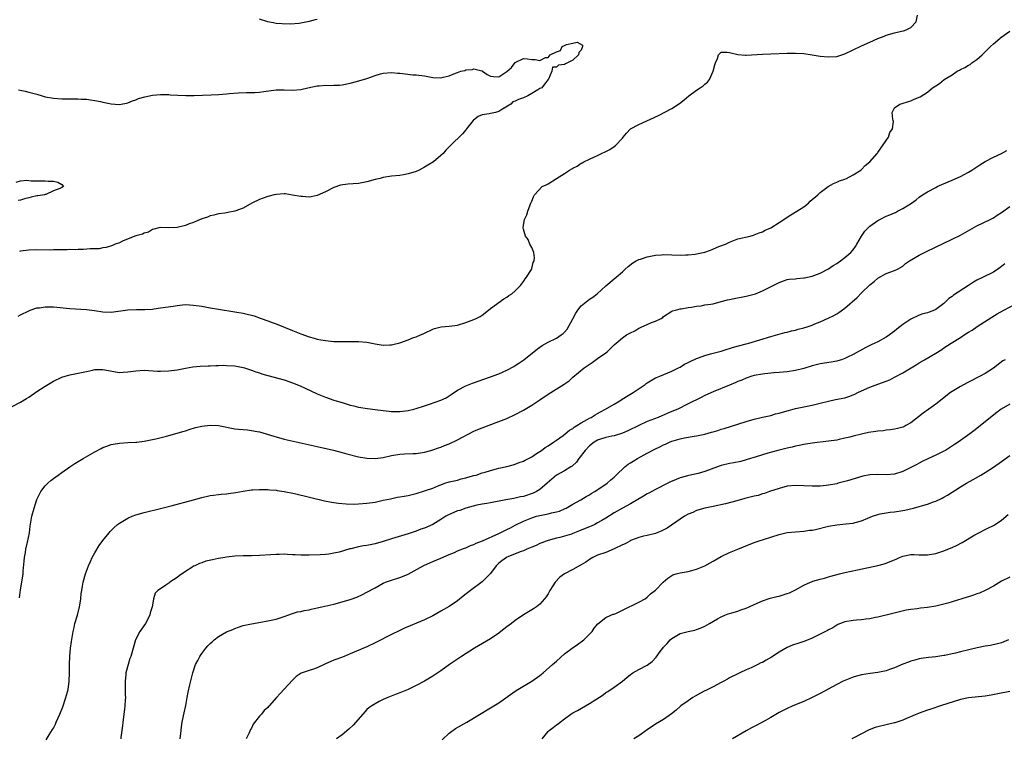
# Model space of a CAD drawing. Units: inches. Extents: x 2583000 to 2586000, y 1554000 to 1557000.
# Drawn here: x 2584757 to 2584996, y 1555239 to 1555414 of the extents above; entities that cross this region are included whole.
import ezdxf

# ---------------------------------------------------------------- set-up
doc = ezdxf.new("R2010")
doc.units = ezdxf.units.IN
doc.header["$MEASUREMENT"] = 0
doc.layers.add('LD25831554_10ft', color=254, linetype='Continuous')

msp = doc.modelspace()

# ---------------------------------------------------------------- linework, layer by layer
at = {"layer": 'LD25831554_10ft'}
for points, elevation in [([(2584756.45, 1555341.55), (2584757, 1555341.88), (2584759, 1555342.86), (2584759.38, 1555343), (2584761, 1555343.54), (2584761.59, 1555343.59), (2584763, 1555343.84), (2584763.8, 1555343.8), (2584765, 1555343.82), (2584769, 1555343.41), (2584773, 1555343.16), (2584774.92, 1555342.92), (2584777, 1555342.59), (2584779, 1555342.53), (2584783, 1555343.08), (2584785.16, 1555343.16), (2584787, 1555343.16), (2584787.18, 1555343.18), (2584789, 1555343.29), (2584789.35, 1555343.35), (2584791, 1555343.54), (2584794, 1555344), (2584795, 1555344.16), (2584796.27, 1555344.27), (2584797, 1555344.35), (2584799, 1555344.26), (2584801, 1555343.96), (2584803, 1555343.6), (2584805, 1555343.26), (2584809, 1555342.65), (2584811, 1555342.3), (2584811.96, 1555342.04), (2584813, 1555341.82), (2584813.65, 1555341.65), (2584815.37, 1555341), (2584817, 1555340.44), (2584818.04, 1555340.04), (2584819, 1555339.69), (2584823, 1555338.11), (2584825, 1555337.29), (2584827, 1555336.54), (2584828.22, 1555336.22), (2584829, 1555335.98), (2584829.85, 1555335.85), (2584831, 1555335.63), (2584833, 1555335.45), (2584835, 1555335.39), (2584839, 1555335.4), (2584841, 1555335.25), (2584843, 1555334.87), (2584845, 1555334.55), (2584846.62, 1555334.62), (2584847, 1555334.61), (2584847.35, 1555334.65), (2584849, 1555335.12), (2584851, 1555335.85), (2584852.37, 1555336.37), (2584853, 1555336.57), (2584854.07, 1555337), (2584854.7, 1555337.3), (2584855, 1555337.47), (2584857, 1555338.41), (2584857.44, 1555338.56), (2584859.04, 1555338.96), (2584861, 1555339.12), (2584863, 1555339.38), (2584865, 1555340), (2584867, 1555340.77), (2584867.5, 1555341), (2584868.5, 1555341.5), (2584869, 1555341.82), (2584870.56, 1555343), (2584871, 1555343.39), (2584874.22, 1555345.78), (2584875, 1555346.15), (2584875.46, 1555346.54), (2584876.16, 1555347), (2584877, 1555347.69), (2584878.28, 1555349), (2584879, 1555349.93), (2584879.42, 1555350.58), (2584879.78, 1555351), (2584880.92, 1555352.92), (2584881, 1555353.13), (2584881.39, 1555354.61), (2584881.63, 1555355), (2584881.7, 1555355.7), (2584881.52, 1555357), (2584881, 1555358.21), (2584880.59, 1555359), (2584880.14, 1555360.14), (2584879.5, 1555361), (2584879, 1555362.7), (2584878.9, 1555363), (2584879, 1555363.64), (2584879.26, 1555365), (2584879.84, 1555366.16), (2584880.07, 1555367), (2584880.61, 1555368.61), (2584880.79, 1555369), (2584880.87, 1555369.13), (2584881, 1555369.49), (2584881.47, 1555370.53), (2584881.67, 1555371), (2584883.52, 1555373), (2584884.55, 1555373.45), (2584885, 1555373.68), (2584887.01, 1555375), (2584889, 1555376.14), (2584890.16, 1555377), (2584890.71, 1555377.29), (2584891, 1555377.49), (2584892.01, 1555377.99), (2584893, 1555378.65), (2584893.24, 1555378.76), (2584893.64, 1555379), (2584895, 1555379.65), (2584896.22, 1555380.22), (2584897, 1555380.56), (2584897.9, 1555381), (2584899, 1555381.49), (2584899.97, 1555382.03), (2584901, 1555382.7), (2584901.32, 1555383), (2584903, 1555384.75), (2584903.19, 1555385), (2584904.02, 1555385.98), (2584905, 1555387.04), (2584907, 1555388.1), (2584911.77, 1555390.23), (2584915, 1555391.92), (2584916.86, 1555393.14), (2584917.98, 1555394.02), (2584919.11, 1555395), (2584921, 1555396.4), (2584921.87, 1555397), (2584922.56, 1555397.44), (2584923, 1555397.83), (2584923.68, 1555398.32), (2584924.1, 1555399), (2584925.01, 1555401), (2584925.45, 1555402.55), (2584925.59, 1555403), (2584926.05, 1555404.05), (2584926.34, 1555405), (2584927, 1555405.62), (2584928.39, 1555405.61), (2584929, 1555405.54), (2584931, 1555405.03), (2584932.88, 1555404.88), (2584933, 1555404.87), (2584937, 1555405.16), (2584939, 1555405.24), (2584943, 1555405.38), (2584944.6, 1555405.4), (2584945, 1555405.39), (2584947, 1555405.26), (2584949, 1555404.98), (2584951, 1555404.66), (2584953, 1555404.47), (2584955, 1555404.6), (2584957, 1555405.21), (2584959, 1555406.15), (2584961, 1555407.15), (2584963, 1555408.06), (2584965, 1555408.94), (2584966.48, 1555409.52), (2584967, 1555409.71), (2584969, 1555410.32), (2584970.7, 1555410.7), (2584971.22, 1555410.78), (2584971.88, 1555411), (2584973, 1555411.59), (2584974.3, 1555413), (2584974.62, 1555414.62)], 7740), ([(2584829, 1555413.56), (2584828.51, 1555413.49), (2584827, 1555413.07), (2584824.59, 1555412.59), (2584822.44, 1555412.44), (2584820.49, 1555412.49), (2584819, 1555412.61), (2584818.66, 1555412.66), (2584816.99, 1555412.99), (2584815, 1555413.59)], 7740), ([(2584755, 1555319.62), (2584757, 1555320.68), (2584758.44, 1555321.56), (2584759, 1555321.91), (2584761, 1555323.28), (2584763, 1555324.6), (2584765, 1555325.76), (2584767, 1555326.72), (2584767.84, 1555327), (2584769, 1555327.34), (2584769.39, 1555327.39), (2584771, 1555327.7), (2584773, 1555328.12), (2584774.48, 1555328.48), (2584775, 1555328.58), (2584776.65, 1555328.65), (2584777, 1555328.65), (2584778.35, 1555328.35), (2584780.02, 1555328.02), (2584781, 1555327.91), (2584781.93, 1555327.93), (2584783, 1555328.01), (2584785, 1555328.29), (2584787, 1555328.42), (2584790.22, 1555328.22), (2584791, 1555328.19), (2584793, 1555328.26), (2584795, 1555328.53), (2584797, 1555328.92), (2584798.77, 1555329.23), (2584800.58, 1555329.42), (2584802.49, 1555329.51), (2584803, 1555329.5), (2584804.41, 1555329.59), (2584805, 1555329.57), (2584806.36, 1555329.64), (2584807, 1555329.62), (2584809, 1555329.48), (2584811, 1555329.09), (2584811.31, 1555329), (2584813, 1555328.47), (2584814.08, 1555328.08), (2584815, 1555327.79), (2584815.58, 1555327.58), (2584817, 1555327.16), (2584821, 1555326.07), (2584823, 1555325.41), (2584824.05, 1555325), (2584825, 1555324.59), (2584826.06, 1555324.06), (2584829, 1555322.69), (2584831, 1555321.88), (2584833, 1555321.19), (2584833.61, 1555321), (2584835, 1555320.57), (2584836.24, 1555320.24), (2584837, 1555320), (2584837.83, 1555319.83), (2584839, 1555319.51), (2584841.14, 1555319.14), (2584843.07, 1555318.93), (2584845, 1555318.69), (2584846.47, 1555318.47), (2584847, 1555318.44), (2584847.56, 1555318.44), (2584849, 1555318.39), (2584851, 1555318.64), (2584852.43, 1555319), (2584853, 1555319.16), (2584855, 1555319.83), (2584856.21, 1555320.21), (2584859, 1555321.17), (2584860.23, 1555321.77), (2584861, 1555322.21), (2584861.48, 1555322.52), (2584863, 1555323.57), (2584865, 1555324.68), (2584866.67, 1555325.33), (2584871, 1555326.85), (2584873, 1555327.6), (2584875, 1555328.48), (2584876.64, 1555329.36), (2584877, 1555329.57), (2584877.88, 1555330.12), (2584879.07, 1555330.93), (2584882.39, 1555333.61), (2584883, 1555334.07), (2584883.56, 1555334.44), (2584885, 1555335.23), (2584887, 1555336.21), (2584888.17, 1555337), (2584888.65, 1555337.35), (2584889, 1555337.66), (2584889.62, 1555338.38), (2584891, 1555340.91), (2584891.72, 1555342.28), (2584892.17, 1555343), (2584893, 1555344.04), (2584895, 1555345.66), (2584895.84, 1555346.16), (2584896.91, 1555347), (2584899, 1555348.89), (2584901, 1555350.6), (2584901.51, 1555351), (2584903, 1555352.33), (2584903.7, 1555353), (2584904.39, 1555353.61), (2584905.53, 1555354.47), (2584906.38, 1555355), (2584907, 1555355.28), (2584907.4, 1555355.4), (2584909, 1555355.93), (2584910.19, 1555356.19), (2584911, 1555356.34), (2584912.48, 1555356.48), (2584913, 1555356.5), (2584917, 1555356.38), (2584918.43, 1555356.43), (2584919, 1555356.42), (2584920.63, 1555356.63), (2584921, 1555356.65), (2584922.63, 1555357), (2584923, 1555357.11), (2584924.39, 1555357.61), (2584926.43, 1555358.43), (2584927.99, 1555359), (2584929, 1555359.54), (2584931, 1555360.32), (2584933.96, 1555361), (2584934.77, 1555361.23), (2584935, 1555361.26), (2584936.2, 1555361.8), (2584937, 1555362.04), (2584937.61, 1555362.39), (2584939, 1555363.01), (2584941, 1555364.26), (2584942.15, 1555365), (2584943, 1555365.6), (2584943.84, 1555366.16), (2584945.33, 1555367), (2584947, 1555368.11), (2584948.11, 1555369), (2584948.57, 1555369.43), (2584950.41, 1555371), (2584951, 1555371.56), (2584952.96, 1555373.04), (2584954.22, 1555373.78), (2584955, 1555374.06), (2584955.63, 1555374.37), (2584957, 1555374.81), (2584957.4, 1555375), (2584959, 1555375.82), (2584960.81, 1555377), (2584960.9, 1555377.1), (2584961, 1555377.15), (2584961.86, 1555378.14), (2584963.05, 1555379), (2584964.78, 1555381), (2584964.85, 1555381.15), (2584965, 1555381.3), (2584967, 1555384.15), (2584967.52, 1555385), (2584967.84, 1555386.16), (2584968.5, 1555387), (2584968.76, 1555388.76), (2584968.72, 1555389), (2584968.61, 1555389.39), (2584968.42, 1555391), (2584969, 1555392.11), (2584970.34, 1555393), (2584970.87, 1555393.13), (2584972.38, 1555393.62), (2584973, 1555393.81), (2584973.81, 1555394.19), (2584975.2, 1555394.8), (2584977, 1555395.91), (2584978.25, 1555397), (2584979, 1555397.43), (2584979.95, 1555398.05), (2584981.08, 1555399), (2584983, 1555400.13), (2584984.24, 1555401), (2584984.76, 1555401.24), (2584985, 1555401.38), (2584986.11, 1555401.89), (2584987, 1555402.48), (2584987.35, 1555402.65), (2584987.77, 1555403), (2584989, 1555403.86), (2584990.3, 1555405), (2584991, 1555405.73), (2584991.66, 1555406.34), (2584992.3, 1555407), (2584993, 1555407.65), (2584994.62, 1555409), (2584994.83, 1555409.17), (2584997, 1555410.71)], 7750), ([(2584756.52, 1555396.52), (2584758.16, 1555396.16), (2584759, 1555395.95), (2584761, 1555395.4), (2584762.23, 1555395), (2584763, 1555394.81), (2584765, 1555394.44), (2584767, 1555394.31), (2584769, 1555394.33), (2584769.69, 1555394.31), (2584771, 1555394.31), (2584771.75, 1555394.25), (2584773, 1555394.18), (2584773.97, 1555394.03), (2584775, 1555393.92), (2584776.38, 1555393.62), (2584777, 1555393.52), (2584779, 1555393.08), (2584779.95, 1555393), (2584781, 1555392.94), (2584781.45, 1555393), (2584782.74, 1555393.26), (2584783, 1555393.3), (2584784.18, 1555393.82), (2584785, 1555394.05), (2584785.65, 1555394.35), (2584787.2, 1555394.8), (2584789, 1555395.2), (2584791, 1555395.38), (2584791.36, 1555395.36), (2584793, 1555395.31), (2584793.27, 1555395.27), (2584795.15, 1555395.15), (2584797.11, 1555395.11), (2584799.13, 1555395.13), (2584801.17, 1555395.17), (2584803.24, 1555395.24), (2584805, 1555395.33), (2584807, 1555395.5), (2584807.59, 1555395.59), (2584809.79, 1555395.79), (2584811.83, 1555395.83), (2584813, 1555395.8), (2584813.85, 1555395.85), (2584815, 1555395.88), (2584816.04, 1555396.04), (2584819, 1555396.46), (2584821, 1555396.49), (2584823, 1555396.41), (2584825, 1555396.58), (2584826.74, 1555397), (2584829, 1555397.44), (2584829.48, 1555397.48), (2584831, 1555397.58), (2584832.45, 1555397.55), (2584833, 1555397.58), (2584834.37, 1555397.63), (2584835, 1555397.7), (2584837, 1555398.12), (2584838.54, 1555398.54), (2584841, 1555399.27), (2584843, 1555399.94), (2584844.34, 1555400.34), (2584845, 1555400.52), (2584847, 1555400.72), (2584848.55, 1555400.55), (2584849, 1555400.54), (2584850.33, 1555400.33), (2584852.16, 1555400.16), (2584853, 1555400.1), (2584855, 1555399.88), (2584857, 1555399.51), (2584859, 1555399.39), (2584859.55, 1555399.55), (2584861, 1555399.84), (2584862.54, 1555400.54), (2584863, 1555400.68), (2584863.85, 1555401), (2584864.8, 1555401.2), (2584865, 1555401.32), (2584866.61, 1555401.39), (2584867, 1555401.6), (2584868.93, 1555401.07), (2584869, 1555401.07), (2584869.11, 1555401), (2584870.17, 1555400.17), (2584871, 1555399.79), (2584871.73, 1555399.73), (2584873, 1555399.6), (2584875, 1555400.95), (2584876.08, 1555401.92), (2584877, 1555403.14), (2584879, 1555404.06), (2584879.98, 1555403.98), (2584881, 1555403.83), (2584881.87, 1555403.87), (2584883, 1555403.61), (2584884.36, 1555404.36), (2584885, 1555404.3), (2584885.45, 1555405), (2584887, 1555405.72), (2584888, 1555406), (2584888.42, 1555407), (2584889, 1555407.23), (2584889.48, 1555407.48), (2584891, 1555407.82), (2584892.03, 1555408.03), (2584893.3, 1555407.3), (2584893.36, 1555407), (2584893, 1555406.14), (2584892.43, 1555405.57), (2584892.38, 1555405), (2584891, 1555403.67), (2584889.66, 1555403), (2584889.18, 1555402.82), (2584889, 1555402.64), (2584887.51, 1555402.49), (2584887, 1555401.94), (2584886.04, 1555401.96), (2584885.87, 1555401), (2584885.09, 1555399.09), (2584885, 1555398.96), (2584884.12, 1555397.88), (2584883.46, 1555397), (2584883, 1555396.78), (2584882.47, 1555396.47), (2584881, 1555395.58), (2584880.1, 1555395), (2584879, 1555394.55), (2584877.83, 1555394.17), (2584877, 1555393.7), (2584876.46, 1555393.54), (2584875.93, 1555393), (2584873.55, 1555391.55), (2584873, 1555391.23), (2584872.21, 1555391), (2584871, 1555390.77), (2584870.69, 1555390.69), (2584869, 1555390.38), (2584868, 1555390), (2584866.87, 1555389.13), (2584866.8, 1555389), (2584865.21, 1555387), (2584865.12, 1555386.88), (2584864.22, 1555385.78), (2584861.3, 1555383), (2584860.2, 1555381.8), (2584859.51, 1555381), (2584859, 1555380.55), (2584857.2, 1555379), (2584855.83, 1555378.17), (2584855, 1555377.69), (2584853.69, 1555377), (2584853, 1555376.7), (2584851, 1555376.06), (2584849.89, 1555375.89), (2584849, 1555375.73), (2584847, 1555375.52), (2584845, 1555375.2), (2584844.25, 1555375), (2584843, 1555374.71), (2584841, 1555374.18), (2584839, 1555373.79), (2584836.42, 1555373.58), (2584834.65, 1555373.35), (2584833, 1555372.77), (2584831, 1555371.69), (2584829, 1555370.8), (2584827.47, 1555370.53), (2584827, 1555370.47), (2584825.43, 1555370.57), (2584825, 1555370.61), (2584823, 1555370.95), (2584821.21, 1555371.21), (2584821, 1555371.21), (2584819.12, 1555371.12), (2584818.57, 1555371), (2584817.33, 1555370.67), (2584817, 1555370.61), (2584815.84, 1555370.16), (2584815, 1555369.9), (2584813.08, 1555369), (2584811, 1555367.76), (2584809, 1555367.02), (2584807.29, 1555366.71), (2584807, 1555366.64), (2584806.56, 1555366.56), (2584805, 1555366.38), (2584803.91, 1555366.09), (2584803, 1555365.87), (2584802.4, 1555365.6), (2584801, 1555365.17), (2584800.89, 1555365.11), (2584800.58, 1555365), (2584799, 1555364.29), (2584797.93, 1555363.93), (2584797, 1555363.54), (2584795, 1555363.1), (2584793.02, 1555363.02), (2584791, 1555363.06), (2584790.58, 1555363), (2584789.31, 1555362.69), (2584789, 1555362.57), (2584788.04, 1555361.96), (2584787, 1555361.69), (2584786.57, 1555361.43), (2584785, 1555361.08), (2584784.73, 1555361), (2584781.74, 1555359.74), (2584781, 1555359.38), (2584779.97, 1555359), (2584779.32, 1555358.68), (2584777.78, 1555358.22), (2584777, 1555358.11), (2584776.07, 1555357.93), (2584775, 1555357.9), (2584773.91, 1555357.91), (2584772.29, 1555357.71), (2584771, 1555357.74), (2584770.32, 1555357.69), (2584769, 1555357.7), (2584768.34, 1555357.66), (2584765.65, 1555357.65), (2584765, 1555357.62), (2584764.39, 1555357.61), (2584761, 1555357.67), (2584759, 1555357.61), (2584757, 1555357.33), (2584756.74, 1555357.26)], 7730), ([(2584756.76, 1555273.24), (2584757, 1555275.17), (2584757.33, 1555277), (2584757.64, 1555279), (2584757.67, 1555279.67), (2584757.92, 1555282.08), (2584758, 1555283), (2584758.23, 1555284.23), (2584758.33, 1555285), (2584758.73, 1555286.73), (2584759.15, 1555289), (2584759.38, 1555290.62), (2584759.79, 1555293), (2584760.29, 1555295), (2584760.96, 1555297.04), (2584761.6, 1555298.4), (2584761.96, 1555299), (2584763, 1555300.4), (2584763.62, 1555301), (2584764.35, 1555301.65), (2584765, 1555302.17), (2584766.11, 1555303), (2584767, 1555303.63), (2584769, 1555305), (2584770.22, 1555305.78), (2584772.18, 1555307), (2584775, 1555308.66), (2584776.55, 1555309.45), (2584777, 1555309.67), (2584777.96, 1555310.04), (2584779, 1555310.39), (2584779.49, 1555310.51), (2584781, 1555310.77), (2584783, 1555310.89), (2584785, 1555310.97), (2584785.23, 1555311), (2584787, 1555311.23), (2584789.82, 1555311.82), (2584792.44, 1555312.44), (2584795, 1555313.13), (2584796.41, 1555313.59), (2584797, 1555313.76), (2584797.92, 1555314.08), (2584799.47, 1555314.53), (2584801, 1555314.89), (2584803, 1555315.12), (2584805.01, 1555315.01), (2584809, 1555314.22), (2584809.85, 1555314.15), (2584811, 1555314.02), (2584812.04, 1555313.96), (2584813, 1555313.85), (2584814.41, 1555313.59), (2584815, 1555313.46), (2584818.44, 1555312.44), (2584819, 1555312.25), (2584821, 1555311.74), (2584829, 1555309.95), (2584832.96, 1555309.04), (2584835, 1555308.51), (2584836.18, 1555308.18), (2584839, 1555307.45), (2584841, 1555307.08), (2584843, 1555307.02), (2584845, 1555307.29), (2584847, 1555307.73), (2584849, 1555308.07), (2584850.18, 1555308.18), (2584852.27, 1555308.27), (2584853, 1555308.27), (2584854.48, 1555308.48), (2584855, 1555308.57), (2584856.52, 1555309), (2584857, 1555309.12), (2584858.38, 1555309.62), (2584859, 1555309.8), (2584859.84, 1555310.16), (2584861, 1555310.6), (2584863, 1555311.58), (2584867, 1555313.65), (2584867.93, 1555314.07), (2584869, 1555314.5), (2584873, 1555315.98), (2584875, 1555316.76), (2584877, 1555317.67), (2584879, 1555318.77), (2584881, 1555320), (2584883, 1555321.29), (2584885, 1555322.6), (2584888.92, 1555325.08), (2584890.1, 1555325.9), (2584891, 1555326.78), (2584893.71, 1555329), (2584894.49, 1555329.51), (2584895.66, 1555330.34), (2584897, 1555331.25), (2584899, 1555332.69), (2584899.39, 1555333), (2584900.21, 1555333.79), (2584901, 1555334.58), (2584901.47, 1555335), (2584903, 1555336.3), (2584904.03, 1555337), (2584905, 1555337.53), (2584905.99, 1555338.01), (2584907, 1555338.64), (2584907.25, 1555338.75), (2584907.72, 1555339), (2584909, 1555339.56), (2584910.05, 1555340.05), (2584911, 1555340.35), (2584912.41, 1555341), (2584912.79, 1555341.21), (2584913, 1555341.46), (2584915, 1555342.74), (2584915.17, 1555342.83), (2584915.92, 1555343), (2584917, 1555343.3), (2584917.3, 1555343.3), (2584919, 1555343.67), (2584919.73, 1555343.73), (2584921, 1555344.02), (2584922.1, 1555344.1), (2584923, 1555344.27), (2584924.48, 1555344.48), (2584925, 1555344.58), (2584927, 1555345.1), (2584928.48, 1555345.52), (2584929, 1555345.64), (2584930.14, 1555345.86), (2584933, 1555346.39), (2584935, 1555346.91), (2584935.26, 1555347), (2584937, 1555347.73), (2584940.54, 1555349.46), (2584941, 1555349.75), (2584943, 1555350.45), (2584943.46, 1555350.54), (2584945, 1555350.65), (2584945.28, 1555350.72), (2584947, 1555350.82), (2584947.14, 1555350.86), (2584949, 1555351.24), (2584951, 1555352), (2584953, 1555353.05), (2584954.17, 1555353.83), (2584955, 1555354.34), (2584955.38, 1555354.62), (2584955.94, 1555355), (2584957, 1555355.78), (2584958.39, 1555357), (2584959, 1555357.65), (2584959.56, 1555358.44), (2584959.86, 1555359), (2584961.04, 1555361), (2584961.85, 1555362.15), (2584962.62, 1555363), (2584963, 1555363.36), (2584965, 1555364.8), (2584965.43, 1555365), (2584967, 1555365.82), (2584967.88, 1555366.12), (2584969, 1555366.67), (2584969.25, 1555366.75), (2584969.75, 1555367), (2584971, 1555367.7), (2584973.14, 1555369), (2584974.25, 1555369.75), (2584975, 1555370.4), (2584975.84, 1555371), (2584977, 1555371.75), (2584979, 1555372.82), (2584979.36, 1555373), (2584980.49, 1555373.51), (2584983, 1555374.59), (2584985, 1555375.48), (2584987, 1555376.54), (2584987.76, 1555377), (2584988.49, 1555377.51), (2584989, 1555377.81), (2584989.69, 1555378.31), (2584991, 1555379.08), (2584993, 1555380.16), (2584995, 1555381.04), (2584996.22, 1555381.78)], 7760), ([(2584755.93, 1555374.06), (2584757, 1555374.38), (2584758.52, 1555374.52), (2584759.59, 1555374.41), (2584761, 1555374.42), (2584761.62, 1555374.38), (2584763, 1555374.41), (2584763.72, 1555374.28), (2584765, 1555374.29), (2584766.05, 1555374.05), (2584767, 1555373.47), (2584767.4, 1555373), (2584767, 1555372.77), (2584766.54, 1555372.54), (2584765, 1555371.97), (2584763.12, 1555371.12), (2584763, 1555371.09), (2584762.79, 1555371), (2584761.21, 1555370.79), (2584761, 1555370.73), (2584759.55, 1555370.45), (2584759, 1555370.27), (2584757.97, 1555370.04), (2584757, 1555369.69), (2584756.4, 1555369.6)], 7720), ([(2584763.23, 1555238.77), (2584763.97, 1555239.97), (2584764.78, 1555241.22), (2584765, 1555241.62), (2584765.46, 1555242.54), (2584765.64, 1555243), (2584766.13, 1555244.13), (2584766.53, 1555245), (2584767.25, 1555246.75), (2584768.02, 1555249), (2584768.53, 1555251), (2584768.82, 1555253), (2584768.9, 1555255), (2584768.88, 1555257.12), (2584768.93, 1555259), (2584769.14, 1555261), (2584769.37, 1555262.63), (2584769.77, 1555265), (2584770.01, 1555265.99), (2584770.22, 1555267), (2584770.81, 1555269), (2584771.35, 1555271), (2584771.43, 1555271.43), (2584771.67, 1555273), (2584771.74, 1555274.26), (2584771.84, 1555275), (2584772.03, 1555276.03), (2584772.17, 1555277), (2584772.78, 1555279), (2584773.53, 1555281), (2584773.96, 1555282.04), (2584774.41, 1555283), (2584775, 1555284.11), (2584776.09, 1555285.91), (2584777, 1555287.12), (2584778.52, 1555289), (2584778.73, 1555289.27), (2584779.71, 1555290.29), (2584780.53, 1555291), (2584781, 1555291.34), (2584781.79, 1555291.79), (2584783, 1555292.51), (2584784.11, 1555293), (2584785, 1555293.35), (2584787, 1555293.93), (2584791, 1555294.91), (2584793.57, 1555295.57), (2584799, 1555296.97), (2584801, 1555297.54), (2584803, 1555298.03), (2584803.85, 1555298.15), (2584805, 1555298.29), (2584805.65, 1555298.35), (2584807, 1555298.46), (2584807.48, 1555298.52), (2584809.24, 1555298.76), (2584811, 1555299.09), (2584813, 1555299.38), (2584813.39, 1555299.39), (2584815, 1555299.49), (2584815.46, 1555299.46), (2584817, 1555299.49), (2584817.43, 1555299.43), (2584819, 1555299.35), (2584819.29, 1555299.29), (2584821, 1555299.05), (2584823.5, 1555298.5), (2584830.77, 1555296.77), (2584832.42, 1555296.42), (2584834.16, 1555296.16), (2584836.01, 1555296.01), (2584837.97, 1555295.97), (2584839, 1555296), (2584841, 1555296.16), (2584843, 1555296.46), (2584845, 1555296.88), (2584846.73, 1555297.27), (2584848.4, 1555297.6), (2584849, 1555297.68), (2584850.08, 1555297.92), (2584851, 1555298.08), (2584853, 1555298.56), (2584855, 1555299.14), (2584855.22, 1555299.22), (2584857, 1555299.82), (2584858.45, 1555300.45), (2584859, 1555300.66), (2584859.96, 1555301), (2584861, 1555301.34), (2584863, 1555301.79), (2584863.93, 1555302.07), (2584865, 1555302.3), (2584865.51, 1555302.49), (2584867, 1555302.86), (2584867.52, 1555303), (2584869, 1555303.51), (2584869.7, 1555303.7), (2584871, 1555304.14), (2584872.5, 1555304.5), (2584873, 1555304.64), (2584875, 1555305.05), (2584876.51, 1555305.49), (2584877, 1555305.62), (2584877.98, 1555306.02), (2584879, 1555306.38), (2584879.4, 1555306.6), (2584880.22, 1555307), (2584881, 1555307.42), (2584882.2, 1555308.2), (2584883.39, 1555309), (2584884.3, 1555309.7), (2584885, 1555310.12), (2584886.31, 1555311), (2584887, 1555311.5), (2584888.62, 1555312.62), (2584889.13, 1555313), (2584890.14, 1555313.86), (2584891, 1555314.33), (2584891.34, 1555314.66), (2584891.92, 1555315), (2584893, 1555315.69), (2584894.48, 1555316.48), (2584895, 1555316.8), (2584895.39, 1555317), (2584896.36, 1555317.64), (2584897, 1555317.95), (2584897.67, 1555318.33), (2584898.92, 1555319), (2584901, 1555320.22), (2584902.35, 1555321), (2584902.74, 1555321.26), (2584903.97, 1555322.03), (2584905.6, 1555323), (2584908.5, 1555325), (2584908.78, 1555325.22), (2584909, 1555325.38), (2584911, 1555326.56), (2584911.3, 1555326.7), (2584912.09, 1555327), (2584915, 1555328.2), (2584916.62, 1555329), (2584917, 1555329.2), (2584918.11, 1555329.89), (2584919, 1555330.34), (2584919.42, 1555330.58), (2584921, 1555331.31), (2584921.45, 1555331.45), (2584923, 1555332.02), (2584924.39, 1555332.39), (2584925, 1555332.57), (2584927, 1555333.09), (2584928.46, 1555333.54), (2584929, 1555333.69), (2584929.99, 1555334.01), (2584933, 1555334.83), (2584933.69, 1555335), (2584939, 1555336.59), (2584942.44, 1555337.56), (2584943, 1555337.67), (2584944.02, 1555337.98), (2584945, 1555338.18), (2584945.62, 1555338.38), (2584947, 1555338.75), (2584947.8, 1555339), (2584949, 1555339.41), (2584949.69, 1555339.69), (2584951, 1555340.18), (2584952.96, 1555341.04), (2584954.27, 1555341.73), (2584955, 1555342.13), (2584955.53, 1555342.47), (2584957, 1555343.53), (2584959.92, 1555346.08), (2584961, 1555347.22), (2584963, 1555349.14), (2584964.05, 1555349.95), (2584965, 1555350.8), (2584967, 1555351.9), (2584969, 1555352.63), (2584969.77, 1555353), (2584971, 1555353.73), (2584971.7, 1555354.3), (2584972.69, 1555355), (2584975, 1555356.36), (2584976.75, 1555357.25), (2584983, 1555360.24), (2584985, 1555361.24), (2584986.12, 1555361.88), (2584989, 1555363.46), (2584992.2, 1555365), (2584993, 1555365.42), (2584993.95, 1555366.05), (2584995, 1555366.71), (2584997, 1555368.17)], 7770), ([(2584995.76, 1555354.24), (2584995, 1555353.61), (2584994.61, 1555353.39), (2584994.09, 1555353), (2584993, 1555352.27), (2584990.53, 1555351), (2584989, 1555350.28), (2584988.17, 1555349.83), (2584986.97, 1555348.97), (2584983.33, 1555346.67), (2584983, 1555346.37), (2584982.18, 1555345.82), (2584981.41, 1555345), (2584981, 1555344.65), (2584979, 1555343.14), (2584978.71, 1555343), (2584977.44, 1555342.56), (2584977, 1555342.38), (2584975.89, 1555342.11), (2584975, 1555341.77), (2584973, 1555340.87), (2584971, 1555339.55), (2584970.34, 1555339), (2584969.57, 1555338.43), (2584969, 1555337.92), (2584968.46, 1555337.54), (2584967.77, 1555337), (2584967, 1555336.47), (2584965, 1555335.37), (2584964.24, 1555335), (2584963.38, 1555334.62), (2584962.08, 1555333.92), (2584959, 1555332.26), (2584957.61, 1555331.61), (2584957, 1555331.31), (2584956.12, 1555331), (2584955.27, 1555330.73), (2584955, 1555330.66), (2584953.62, 1555330.38), (2584951, 1555329.96), (2584949, 1555329.47), (2584947, 1555328.86), (2584945, 1555328.35), (2584943, 1555328.04), (2584941, 1555327.87), (2584939.78, 1555327.78), (2584937.55, 1555327.55), (2584937, 1555327.47), (2584935, 1555327.16), (2584934.4, 1555327), (2584933, 1555326.54), (2584931.94, 1555326.06), (2584931, 1555325.67), (2584930.55, 1555325.45), (2584929, 1555324.8), (2584925, 1555323.23), (2584923, 1555322.3), (2584922.15, 1555321.85), (2584919, 1555320.26), (2584916.43, 1555319), (2584915.42, 1555318.58), (2584913.99, 1555318.01), (2584913, 1555317.55), (2584912.6, 1555317.4), (2584911.67, 1555317), (2584909, 1555315.96), (2584907, 1555315.03), (2584904.29, 1555313.71), (2584903, 1555313.16), (2584901, 1555312.54), (2584900.43, 1555312.43), (2584899, 1555312.09), (2584897.73, 1555311.73), (2584897, 1555311.49), (2584896.16, 1555311), (2584895, 1555310.12), (2584893.99, 1555309), (2584892.45, 1555307), (2584891.84, 1555306.16), (2584890.8, 1555305.2), (2584890.52, 1555305), (2584889, 1555304.03), (2584887.05, 1555302.95), (2584884.79, 1555301), (2584883, 1555299.5), (2584882.17, 1555299), (2584881.38, 1555298.62), (2584879, 1555297.81), (2584878.3, 1555297.7), (2584877, 1555297.37), (2584876.65, 1555297.35), (2584874.71, 1555297), (2584871, 1555296.23), (2584870.13, 1555296.13), (2584869, 1555295.91), (2584867.72, 1555295.72), (2584865, 1555295), (2584863.57, 1555294.43), (2584863, 1555294.3), (2584860.7, 1555293.3), (2584860.19, 1555293), (2584859, 1555292.23), (2584857, 1555291.04), (2584855, 1555290.12), (2584854.15, 1555289.85), (2584853, 1555289.37), (2584851, 1555288.7), (2584847, 1555287.54), (2584845, 1555286.89), (2584843, 1555286.33), (2584841, 1555285.92), (2584840.2, 1555285.8), (2584839, 1555285.55), (2584837.12, 1555285.12), (2584836.91, 1555285.09), (2584834.33, 1555284.33), (2584833, 1555284.02), (2584831.82, 1555283.82), (2584831, 1555283.73), (2584829.66, 1555283.66), (2584827, 1555283.57), (2584825, 1555283.57), (2584823.66, 1555283.66), (2584823, 1555283.68), (2584821.76, 1555283.76), (2584821, 1555283.78), (2584819.75, 1555283.75), (2584819, 1555283.72), (2584817.61, 1555283.61), (2584815, 1555283.45), (2584813, 1555283.4), (2584811, 1555283.39), (2584809, 1555283.31), (2584807, 1555283.08), (2584806.6, 1555283), (2584805, 1555282.75), (2584803.56, 1555282.44), (2584801.93, 1555282.07), (2584801, 1555281.72), (2584800.42, 1555281.58), (2584799.27, 1555281), (2584799, 1555280.86), (2584798.55, 1555280.55), (2584797, 1555279.59), (2584795.47, 1555278.53), (2584795, 1555278.15), (2584793.26, 1555277), (2584793, 1555276.79), (2584792.25, 1555276.25), (2584791, 1555275.39), (2584790.3, 1555275), (2584789.63, 1555274.37), (2584789.24, 1555273), (2584789, 1555271.39), (2584788.96, 1555271), (2584788.43, 1555269.57), (2584788.36, 1555269), (2584787.33, 1555267), (2584786.36, 1555265.64), (2584785.96, 1555265), (2584784.92, 1555263), (2584784.33, 1555261), (2584783.77, 1555259), (2584783.55, 1555258.45), (2584783.09, 1555257), (2584782.56, 1555255), (2584782.53, 1555254.53), (2584782.36, 1555253), (2584782.4, 1555252.4), (2584782.4, 1555249.6), (2584782.44, 1555249), (2584782.43, 1555248.43), (2584782.31, 1555247), (2584782.23, 1555246.23), (2584781.82, 1555243), (2584781.74, 1555242.26), (2584781.58, 1555241), (2584781.34, 1555239.34), (2584781.31, 1555239)], 7780), ([(2584795.75, 1555239), (2584795.96, 1555241), (2584796.08, 1555241.92), (2584796.24, 1555243), (2584796.57, 1555244.57), (2584796.68, 1555245.32), (2584797.08, 1555247.08), (2584797.43, 1555249), (2584797.68, 1555250.32), (2584798.09, 1555252.09), (2584798.8, 1555255), (2584799.49, 1555257), (2584800.03, 1555257.97), (2584800.53, 1555259), (2584801, 1555259.67), (2584801.99, 1555261), (2584802.45, 1555261.55), (2584803, 1555262.14), (2584803.47, 1555262.53), (2584803.99, 1555263), (2584805, 1555263.85), (2584807, 1555264.92), (2584808.47, 1555265.53), (2584809, 1555265.79), (2584809.88, 1555266.12), (2584811, 1555266.47), (2584811.39, 1555266.61), (2584813.06, 1555266.94), (2584815.3, 1555267.3), (2584817, 1555267.6), (2584817.79, 1555267.79), (2584819, 1555268.05), (2584821, 1555268.71), (2584823, 1555269.43), (2584824.18, 1555269.82), (2584825, 1555269.93), (2584825.83, 1555270.17), (2584827, 1555270.32), (2584827.53, 1555270.47), (2584829, 1555270.75), (2584830.11, 1555271), (2584833, 1555271.69), (2584835, 1555272.21), (2584837, 1555272.82), (2584838.6, 1555273.4), (2584839.98, 1555274.02), (2584841, 1555274.55), (2584843, 1555275.67), (2584845, 1555276.75), (2584845.58, 1555277), (2584847, 1555277.5), (2584849, 1555278.13), (2584849.63, 1555278.37), (2584851.01, 1555278.99), (2584854.71, 1555281), (2584855, 1555281.14), (2584856.31, 1555281.69), (2584857, 1555282), (2584859, 1555282.86), (2584861, 1555283.75), (2584862.25, 1555284.25), (2584863, 1555284.59), (2584864.73, 1555285.27), (2584865, 1555285.34), (2584866.13, 1555285.87), (2584867, 1555286.14), (2584867.55, 1555286.45), (2584869.08, 1555287.08), (2584873, 1555288.82), (2584875, 1555289.8), (2584875.83, 1555290.17), (2584877, 1555290.82), (2584879, 1555291.78), (2584881, 1555292.61), (2584882.2, 1555293), (2584883, 1555293.22), (2584885, 1555293.6), (2584885.81, 1555293.81), (2584887, 1555294.05), (2584887.73, 1555294.27), (2584889.12, 1555294.88), (2584889.35, 1555295), (2584891, 1555295.95), (2584892.96, 1555297), (2584894.2, 1555297.8), (2584895, 1555298.21), (2584895.46, 1555298.54), (2584896.31, 1555299), (2584899.31, 1555301), (2584900.18, 1555301.82), (2584901, 1555302.53), (2584901.47, 1555303), (2584903.6, 1555305), (2584904.39, 1555305.61), (2584905, 1555305.93), (2584905.63, 1555306.37), (2584906.67, 1555307), (2584909, 1555308.32), (2584911, 1555309.4), (2584912.11, 1555309.89), (2584913, 1555310.37), (2584913.47, 1555310.53), (2584914.45, 1555311), (2584915, 1555311.23), (2584915.34, 1555311.34), (2584917, 1555311.82), (2584918.03, 1555312.03), (2584920.42, 1555312.42), (2584921, 1555312.48), (2584923, 1555312.94), (2584924.61, 1555313.39), (2584925, 1555313.52), (2584926.17, 1555313.83), (2584927, 1555314.11), (2584927.7, 1555314.3), (2584933, 1555316), (2584935, 1555316.57), (2584937, 1555317.05), (2584939, 1555317.49), (2584940.18, 1555317.82), (2584941, 1555318.02), (2584942.41, 1555318.41), (2584943.3, 1555318.7), (2584945, 1555319.12), (2584949, 1555319.96), (2584951, 1555320.42), (2584953, 1555320.93), (2584954.69, 1555321.31), (2584957, 1555321.78), (2584957.93, 1555322.07), (2584959, 1555322.46), (2584959.37, 1555322.63), (2584960.08, 1555323), (2584961, 1555323.43), (2584963, 1555324.29), (2584964.97, 1555325.03), (2584967, 1555325.82), (2584967.88, 1555326.12), (2584969, 1555326.72), (2584969.2, 1555326.8), (2584971, 1555327.79), (2584974.26, 1555329.74), (2584975, 1555330.22), (2584976.29, 1555331), (2584979, 1555332.61), (2584980.49, 1555333.51), (2584981, 1555333.84), (2584982.74, 1555335), (2584985, 1555336.42), (2584985.89, 1555337), (2584986.59, 1555337.41), (2584987, 1555337.7), (2584987.82, 1555338.18), (2584989.03, 1555339.03), (2584992.65, 1555341.35), (2584993.91, 1555342.09), (2584995.51, 1555343), (2584998.64, 1555344.64)], 7790), ([(2584995.85, 1555331), (2584995.32, 1555330.68), (2584994.19, 1555329.81), (2584993, 1555328.95), (2584991, 1555327.67), (2584989.82, 1555327), (2584989, 1555326.61), (2584987.96, 1555326.04), (2584987, 1555325.58), (2584986.63, 1555325.37), (2584985, 1555324.51), (2584983, 1555323.28), (2584982.61, 1555323), (2584979, 1555320.17), (2584977.3, 1555319), (2584975.97, 1555318.03), (2584973, 1555315.7), (2584971.75, 1555315), (2584971.26, 1555314.74), (2584971, 1555314.63), (2584969.73, 1555314.27), (2584969, 1555314.12), (2584968.04, 1555313.96), (2584967, 1555313.87), (2584966.25, 1555313.75), (2584965, 1555313.65), (2584964.45, 1555313.55), (2584962.7, 1555313.3), (2584961, 1555312.95), (2584959, 1555312.46), (2584958.21, 1555312.21), (2584957, 1555311.92), (2584955.6, 1555311.6), (2584955, 1555311.49), (2584953, 1555311.22), (2584949, 1555310.72), (2584947.52, 1555310.48), (2584947, 1555310.41), (2584945.85, 1555310.15), (2584945, 1555310.01), (2584944.2, 1555309.8), (2584943, 1555309.55), (2584940.74, 1555309), (2584938.31, 1555308.31), (2584935.46, 1555307.46), (2584933.25, 1555306.75), (2584933, 1555306.69), (2584931.7, 1555306.3), (2584930.06, 1555305.94), (2584929, 1555305.77), (2584927, 1555305.33), (2584926.75, 1555305.25), (2584926.07, 1555305), (2584923, 1555303.84), (2584921.39, 1555303.39), (2584919.1, 1555302.9), (2584918.79, 1555302.79), (2584917, 1555302.29), (2584916.04, 1555301.96), (2584914.67, 1555301.33), (2584914.05, 1555301), (2584911, 1555299.5), (2584910.16, 1555299), (2584909.39, 1555298.61), (2584909, 1555298.43), (2584908.13, 1555297.87), (2584905, 1555295.98), (2584903, 1555294.97), (2584901, 1555293.87), (2584899, 1555292.58), (2584897.99, 1555291.99), (2584897, 1555291.37), (2584896.31, 1555291), (2584895.43, 1555290.57), (2584895, 1555290.43), (2584894, 1555290), (2584892.56, 1555289.44), (2584891, 1555288.8), (2584890.68, 1555288.68), (2584889, 1555288.14), (2584887.85, 1555287.85), (2584887, 1555287.66), (2584885, 1555287.16), (2584884.53, 1555287), (2584883.45, 1555286.55), (2584883, 1555286.4), (2584882.07, 1555285.93), (2584881, 1555285.5), (2584880.67, 1555285.33), (2584879.81, 1555285), (2584879, 1555284.63), (2584878.43, 1555284.43), (2584875, 1555283.06), (2584874.88, 1555283), (2584873.79, 1555282.21), (2584873, 1555281.6), (2584872.69, 1555281.31), (2584872.38, 1555281), (2584871, 1555279.15), (2584869, 1555277.1), (2584866.19, 1555275), (2584864.42, 1555273.58), (2584863, 1555272.5), (2584861, 1555271.14), (2584859, 1555269.95), (2584857, 1555268.84), (2584855, 1555267.88), (2584853.03, 1555267.03), (2584851.55, 1555266.45), (2584850.15, 1555265.85), (2584849, 1555265.31), (2584847, 1555264.35), (2584843, 1555262.27), (2584841, 1555261.34), (2584837, 1555259.62), (2584835.49, 1555259), (2584833.7, 1555258.3), (2584833, 1555258.06), (2584832.24, 1555257.76), (2584831, 1555257.19), (2584830.86, 1555257.14), (2584829, 1555256.26), (2584827.83, 1555255.83), (2584827, 1555255.58), (2584825.08, 1555254.92), (2584823.91, 1555254.09), (2584823, 1555253.27), (2584821, 1555251.05), (2584820, 1555250), (2584819.09, 1555249), (2584817.36, 1555247), (2584817.17, 1555246.83), (2584817, 1555246.61), (2584816.14, 1555245.86), (2584815.44, 1555245), (2584815, 1555244.5), (2584813.44, 1555242.56), (2584813, 1555241.6), (2584812.77, 1555241.23), (2584812.46, 1555240.46), (2584811.75, 1555239)], 7800), ([(2584997, 1555320.19), (2584994.9, 1555319), (2584993.8, 1555318.2), (2584992.67, 1555317.33), (2584991, 1555315.91), (2584989.88, 1555315), (2584989, 1555314.32), (2584988.23, 1555313.77), (2584987.27, 1555313), (2584985, 1555311.41), (2584984.44, 1555311), (2584983.59, 1555310.41), (2584981.37, 1555309), (2584981, 1555308.78), (2584979, 1555307.8), (2584977.06, 1555306.94), (2584975.72, 1555306.28), (2584975, 1555305.89), (2584974.4, 1555305.6), (2584973, 1555304.81), (2584971, 1555303.83), (2584969, 1555303.19), (2584967, 1555303.06), (2584965, 1555303.14), (2584963, 1555303.04), (2584961.29, 1555302.71), (2584957.63, 1555301.63), (2584956.67, 1555301.33), (2584955.36, 1555301), (2584955, 1555300.91), (2584953, 1555300.54), (2584952.47, 1555300.47), (2584951, 1555300.32), (2584950.29, 1555300.29), (2584949, 1555300.29), (2584947, 1555300.39), (2584945, 1555300.45), (2584943, 1555300.27), (2584941, 1555299.77), (2584938.68, 1555299), (2584937.45, 1555298.55), (2584937, 1555298.43), (2584935.92, 1555298.08), (2584935, 1555297.87), (2584934.31, 1555297.69), (2584932.69, 1555297.31), (2584930.78, 1555296.78), (2584928.05, 1555296.05), (2584925, 1555295.38), (2584923, 1555294.98), (2584921, 1555294.39), (2584920.06, 1555293.94), (2584919, 1555293.53), (2584918.03, 1555293), (2584913.87, 1555290.13), (2584912.56, 1555289.44), (2584911, 1555288.83), (2584909, 1555288.33), (2584908.14, 1555288.14), (2584907, 1555287.84), (2584905.18, 1555287.18), (2584905, 1555287.11), (2584904.79, 1555287), (2584903.67, 1555286.33), (2584903, 1555286.04), (2584901, 1555285.07), (2584899, 1555284.25), (2584897, 1555283.53), (2584895.82, 1555283), (2584895, 1555282.53), (2584894.1, 1555281.89), (2584893, 1555281.23), (2584892.87, 1555281.13), (2584891, 1555280.11), (2584889, 1555279.05), (2584887.8, 1555278.2), (2584886.68, 1555277), (2584886.15, 1555276.15), (2584885.41, 1555275), (2584885, 1555274.18), (2584884.51, 1555273.49), (2584884.13, 1555273), (2584883, 1555271.64), (2584882.15, 1555271), (2584881.45, 1555270.55), (2584879, 1555269.08), (2584877, 1555267.73), (2584876.11, 1555267), (2584875, 1555266.18), (2584873.52, 1555265), (2584873, 1555264.6), (2584871, 1555263.26), (2584867.12, 1555261), (2584863.98, 1555259), (2584861.07, 1555257), (2584859, 1555255.52), (2584858.22, 1555255), (2584857, 1555254.19), (2584855, 1555253.01), (2584853, 1555251.96), (2584851, 1555251), (2584849, 1555250.16), (2584848.15, 1555249.85), (2584846.08, 1555249), (2584845, 1555248.51), (2584844.04, 1555248.04), (2584843, 1555247.52), (2584842.19, 1555247), (2584841.5, 1555246.5), (2584841, 1555246.09), (2584840.02, 1555245), (2584837.72, 1555242.28), (2584836.68, 1555241.32), (2584835, 1555239.95), (2584833.68, 1555239)], 7810), ([(2584859.27, 1555238.73), (2584861, 1555240.41), (2584862.51, 1555241.49), (2584865.23, 1555243), (2584871, 1555246.48), (2584871.83, 1555247), (2584873, 1555247.75), (2584877, 1555250.57), (2584877.67, 1555251), (2584881, 1555252.97), (2584883, 1555254.35), (2584883.81, 1555255), (2584886.06, 1555257), (2584887, 1555257.88), (2584889, 1555259.59), (2584890.84, 1555261), (2584892.14, 1555261.86), (2584893.62, 1555263), (2584895.68, 1555265), (2584896.18, 1555265.82), (2584897.06, 1555266.94), (2584899, 1555268.43), (2584900.19, 1555269), (2584900.76, 1555269.24), (2584901, 1555269.25), (2584901.42, 1555269.42), (2584903, 1555270.23), (2584903.5, 1555270.5), (2584904.65, 1555271), (2584905.37, 1555271.37), (2584907, 1555272.14), (2584908.49, 1555273), (2584909, 1555273.36), (2584909.85, 1555274.15), (2584911, 1555275.06), (2584912.88, 1555277), (2584914.01, 1555277.99), (2584915, 1555278.63), (2584915.24, 1555278.76), (2584916.03, 1555279), (2584917, 1555279.26), (2584919, 1555279.62), (2584919.86, 1555279.86), (2584921, 1555280.15), (2584923, 1555280.99), (2584924.31, 1555281.69), (2584925, 1555282.13), (2584927, 1555283.26), (2584929, 1555284.19), (2584931, 1555285), (2584932.39, 1555285.61), (2584935, 1555286.65), (2584935.98, 1555287), (2584939, 1555287.94), (2584941, 1555288.59), (2584943, 1555289.03), (2584947, 1555289.35), (2584948.41, 1555289.59), (2584949, 1555289.66), (2584949.83, 1555289.83), (2584953, 1555290.56), (2584955, 1555290.94), (2584957.18, 1555291.18), (2584959, 1555291.35), (2584959.49, 1555291.49), (2584961, 1555291.87), (2584962.54, 1555292.54), (2584963.66, 1555293), (2584965, 1555293.46), (2584965.56, 1555293.56), (2584967, 1555293.86), (2584968, 1555294), (2584969, 1555294.09), (2584971, 1555294.39), (2584971.52, 1555294.48), (2584973.63, 1555295), (2584975, 1555295.38), (2584975.56, 1555295.56), (2584977, 1555295.95), (2584978.49, 1555296.49), (2584979, 1555296.65), (2584980.58, 1555297.42), (2584981, 1555297.65), (2584981.84, 1555298.16), (2584985, 1555300.14), (2584986.44, 1555301), (2584988.09, 1555301.91), (2584989.97, 1555303), (2584991, 1555303.63), (2584993, 1555304.91), (2584995, 1555306.27), (2584997, 1555307.72)], 7820), ([(2584883.57, 1555239), (2584885, 1555240.8), (2584885.23, 1555241), (2584886.25, 1555241.75), (2584887, 1555242.4), (2584887.4, 1555242.6), (2584887.87, 1555243), (2584889, 1555243.88), (2584890.52, 1555245), (2584891, 1555245.32), (2584892.11, 1555245.89), (2584894.02, 1555247), (2584895, 1555247.53), (2584896.56, 1555248.56), (2584898.31, 1555249.69), (2584899, 1555250.23), (2584899.48, 1555250.52), (2584901, 1555251.51), (2584903, 1555252.98), (2584904.12, 1555253.88), (2584905, 1555254.63), (2584905.21, 1555254.79), (2584905.54, 1555255), (2584907, 1555255.83), (2584909, 1555256.88), (2584910.26, 1555257.74), (2584911.21, 1555258.79), (2584912.19, 1555260.19), (2584912.79, 1555261), (2584913, 1555261.26), (2584913.86, 1555262.14), (2584914.58, 1555263), (2584915, 1555263.37), (2584917, 1555264.53), (2584919, 1555265.05), (2584920.6, 1555265.4), (2584921, 1555265.51), (2584922.08, 1555265.92), (2584923, 1555266.32), (2584924.15, 1555267), (2584926.08, 1555268.08), (2584927, 1555268.63), (2584927.85, 1555269), (2584928.67, 1555269.33), (2584929, 1555269.43), (2584929.58, 1555269.58), (2584931, 1555270.01), (2584931.72, 1555270.28), (2584933, 1555270.67), (2584933.76, 1555271), (2584935, 1555271.63), (2584937, 1555272.51), (2584938.89, 1555273.11), (2584940.46, 1555273.54), (2584941, 1555273.65), (2584943, 1555274.24), (2584943.54, 1555274.46), (2584945, 1555275.14), (2584947, 1555276.25), (2584948.61, 1555277), (2584948.88, 1555277.12), (2584949.24, 1555277.24), (2584951, 1555277.77), (2584952.01, 1555277.99), (2584953, 1555278.3), (2584953.56, 1555278.44), (2584955.63, 1555279), (2584957, 1555279.34), (2584960.04, 1555280.04), (2584965, 1555281.09), (2584966.5, 1555281.5), (2584967, 1555281.64), (2584968, 1555282), (2584969, 1555282.45), (2584969.41, 1555282.59), (2584970.21, 1555283), (2584971, 1555283.35), (2584973, 1555283.75), (2584973.75, 1555283.75), (2584975, 1555283.67), (2584975.68, 1555283.68), (2584977, 1555283.61), (2584979, 1555283.97), (2584981, 1555284.62), (2584981.92, 1555285), (2584983, 1555285.41), (2584984.08, 1555285.92), (2584985.4, 1555286.6), (2584988.46, 1555288.46), (2584989, 1555288.77), (2584989.48, 1555289), (2584991, 1555289.8), (2584991.83, 1555290.17), (2584993, 1555290.75), (2584993.15, 1555290.85), (2584993.42, 1555291), (2584995, 1555292.09), (2584996.56, 1555293.44)], 7830), ([(2584997, 1555278.23), (2584995, 1555277.23), (2584993, 1555276.05), (2584991, 1555274.97), (2584989.62, 1555274.38), (2584989, 1555274.15), (2584988.17, 1555273.82), (2584987, 1555273.47), (2584986.66, 1555273.34), (2584983, 1555272.22), (2584981.93, 1555271.93), (2584981, 1555271.65), (2584979, 1555271.18), (2584977, 1555270.84), (2584975.33, 1555270.67), (2584974.51, 1555270.51), (2584973, 1555270.36), (2584971.82, 1555270.18), (2584968.61, 1555269.39), (2584965, 1555268.52), (2584964.43, 1555268.43), (2584963, 1555268.13), (2584962.05, 1555268.05), (2584961, 1555267.89), (2584959.81, 1555267.81), (2584959, 1555267.71), (2584957, 1555267.37), (2584955.92, 1555267), (2584955.3, 1555266.7), (2584955, 1555266.59), (2584954.05, 1555265.95), (2584953, 1555265.46), (2584952.73, 1555265.27), (2584951, 1555264.36), (2584949.82, 1555263.82), (2584949, 1555263.41), (2584947.28, 1555262.72), (2584945.78, 1555262.22), (2584944.3, 1555261.7), (2584943, 1555261.16), (2584941, 1555260.03), (2584939.19, 1555258.81), (2584937.89, 1555258.11), (2584937, 1555257.55), (2584936.57, 1555257.43), (2584935.82, 1555257), (2584934.21, 1555256.21), (2584933, 1555255.74), (2584931.5, 1555255), (2584931.15, 1555254.85), (2584929, 1555253.8), (2584928.5, 1555253.5), (2584927.62, 1555253), (2584927, 1555252.69), (2584925, 1555251.65), (2584923.24, 1555250.76), (2584923, 1555250.62), (2584921.94, 1555250.06), (2584920.67, 1555249.33), (2584920.13, 1555249), (2584919, 1555248.25), (2584917.19, 1555247), (2584917, 1555246.84), (2584916.04, 1555245.96), (2584914.92, 1555245.08), (2584913, 1555243.72), (2584911, 1555242.52), (2584909, 1555241.18), (2584907, 1555239.74), (2584905.8, 1555239)], 7840), ([(2584996.63, 1555263), (2584995.5, 1555262.5), (2584995, 1555262.32), (2584993.98, 1555262.02), (2584992.33, 1555261.67), (2584991, 1555261.45), (2584989.06, 1555261.06), (2584985, 1555260.09), (2584983.77, 1555259.77), (2584983, 1555259.64), (2584981.22, 1555259.22), (2584981, 1555259.2), (2584979, 1555258.89), (2584977.25, 1555258.75), (2584975.52, 1555258.48), (2584975, 1555258.42), (2584973.92, 1555258.08), (2584973, 1555257.86), (2584972.4, 1555257.6), (2584971, 1555257.1), (2584969, 1555256.2), (2584967.82, 1555255.82), (2584967, 1555255.53), (2584965, 1555255.12), (2584963.14, 1555254.86), (2584961, 1555254.5), (2584959.83, 1555254.17), (2584959, 1555253.96), (2584957, 1555253.19), (2584956.58, 1555253), (2584955, 1555252.19), (2584951, 1555250.02), (2584949, 1555248.99), (2584947, 1555248.09), (2584944.34, 1555247), (2584943, 1555246.38), (2584941, 1555245.37), (2584939, 1555244.19), (2584937, 1555243.03), (2584935, 1555241.96), (2584934.34, 1555241.66), (2584933, 1555240.92), (2584929.71, 1555239)], 7850), ([(2584997, 1555250.47), (2584994.11, 1555249.89), (2584992.43, 1555249.57), (2584991, 1555249.34), (2584987, 1555248.95), (2584985, 1555248.54), (2584980.16, 1555247), (2584977.82, 1555246.18), (2584977, 1555245.93), (2584975, 1555245.26), (2584971.96, 1555243.96), (2584971, 1555243.53), (2584969.11, 1555242.89), (2584969, 1555242.85), (2584965, 1555241.94), (2584964.29, 1555241.71), (2584962.85, 1555241.15), (2584959, 1555239.17), (2584958.68, 1555239)], 7860)]:
    msp.add_lwpolyline(points, dxfattribs=dict(at, elevation=elevation))

doc.saveas('drawing.dxf')
